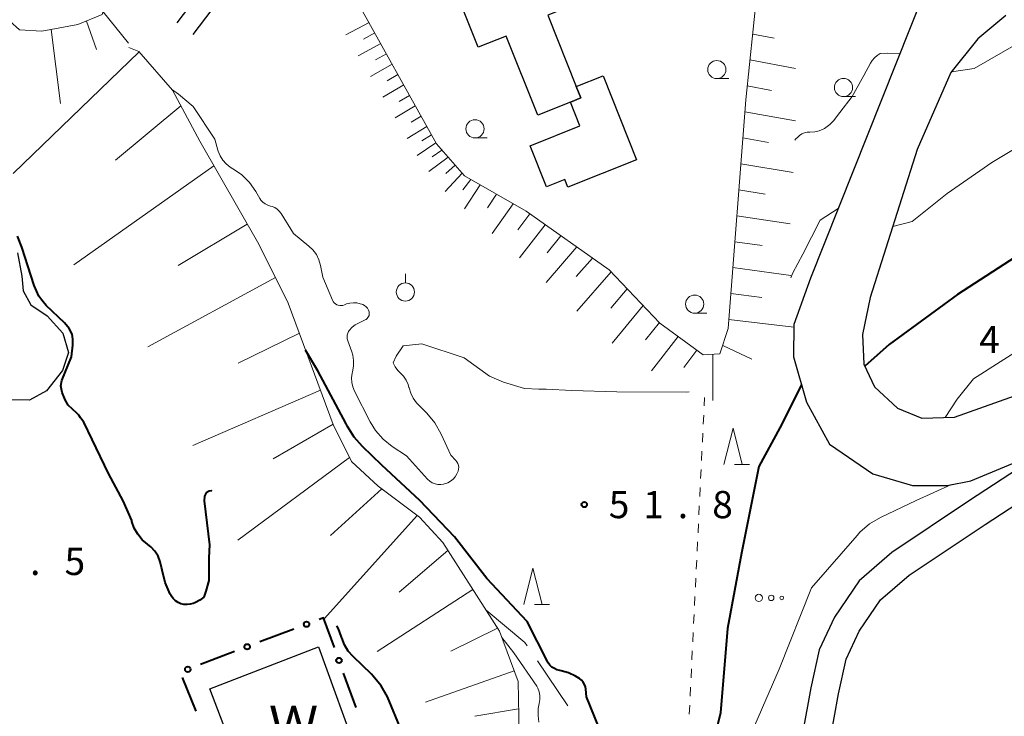
# Model space of a CAD drawing. Units: metres. Extents: x -78000 to -76000, y 36000 to 37500.
# Drawn here: x -77507 to -77371, y 36523 to 36618 of the extents above; entities that cross this region are included whole.
import ezdxf

# ---------------------------------------------------------------- set-up
doc = ezdxf.new("R2010")
doc.units = ezdxf.units.M
for name, color, linetype, lineweight in [('210100_道路縁(街区線)', 7, 'Continuous', 30), ('300100_普通建物', 7, 'Continuous', 30), ('510100_河川', 7, 'Continuous', 30), ('610111_人工斜面(上)', 7, 'Continuous', 30), ('610199_人工斜面(ヒゲ)', 7, 'Continuous', 30), ('613000_さく(未分類)', 7, 'Continuous', 30), ('630100_植生界', 7, 'Continuous', 30), ('630200_耕地界', 7, 'Continuous', 30), ('631900_果樹園', 7, 'Continuous', 13), ('632300_芝地', 7, 'Continuous', 13), ('633100_広葉樹林', 7, 'Continuous', 13), ('633200_針葉樹林', 7, 'Continuous', 13), ('710100_等高線(計曲線)', 7, 'Continuous', 40), ('710200_等高線(主曲線)', 7, 'Continuous', 13), ('731200_図化機測定による標高点', 7, 'Continuous', 40), ('818100_(注記)説明注記', 7, 'Continuous', 40)]:
    doc.layers.add(name, color=color, linetype=linetype, lineweight=lineweight)
doc.styles.add('Style-Kanji', font='MS Gothic.ttf')
doc.styles.add('Style-WORKING', font='MS Gothic.ttf')

msp = doc.modelspace()

# ---------------------------------------------------------------- linework, layer by layer
at = {"layer": '210100_道路縁(街区線)', "linetype": 'Continuous', "lineweight": 30, "flags": 128}
for points in [[(-77555.05, 36512.55), (-77566.34, 36532.44), (-77587.86, 36570.36), (-77589.97, 36574.12), (-77591.23, 36578.17), (-77591.16, 36581.33), (-77589.37, 36584.92), (-77578.8, 36594.7), (-77568.24, 36603.09), (-77556.95, 36610.04), (-77545, 36615.99), (-77531.44, 36621.05), (-77519.59, 36624.46), (-77503.28, 36627.72), (-77490.55, 36630.16), (-77465.65, 36635.09), (-77466.49, 36633.5), (-77469.25, 36631.6), (-77474.74, 36628.67), (-77477.38, 36627.29), (-77479.51, 36625.51), (-77481.01, 36623.63), (-77485.26, 36618.03)], [(-77451.32, 36626.59), (-77457.48, 36630.98), (-77460.58, 36632.6), (-77462.48, 36633.61), (-77464.44, 36631.64), (-77467.76, 36629.37), (-77473.37, 36626.36), (-77475.78, 36625.1), (-77477.49, 36623.68), (-77478.81, 36622.01), (-77483.05, 36616.43)], [(-77382.28, 36622.35), (-77397.95, 36582.86), (-77400.26, 36576.47), (-77400.31, 36572.03), (-77398.51, 36565.76), (-77395.36, 36559.99), (-77389.36, 36555.9), (-77383.92, 36554.31), (-77379.16, 36554.32), (-77375.87, 36554.95), (-77364.93, 36559.47), (-77376.07, 36552.22), (-77386.78, 36545.07), (-77391.28, 36541.15), (-77394.65, 36536.18), (-77396.77, 36531.67), (-77397.9, 36526.43), (-77400.29, 36513.34)], [(-77371.06, 36619.05), (-77374.9, 36615.82), (-77378.62, 36611.18), (-77383.25, 36600.57), (-77389.73, 36580.18), (-77390.82, 36575.11), (-77390.63, 36571.02), (-77389.15, 36567.91), (-77386, 36564.95), (-77382.61, 36563.56), (-77378.14, 36563.69), (-77356.04, 36571.56)], [(-77396.51, 36512.4), (-77394.09, 36525.61), (-77393.07, 36530.39), (-77391.26, 36534.24), (-77388.34, 36538.54), (-77384.39, 36541.95), (-77373.9, 36548.95), (-77362.8, 36556.17)]]:
    msp.add_lwpolyline(points, dxfattribs=at)
at = {"layer": '300100_普通建物', "linetype": 'Continuous', "lineweight": 30, "flags": 128}
msp.add_lwpolyline([(-77435.53, 36605.31), (-77439.88, 36616.2), (-77443.75, 36614.65), (-77448.22, 36625.85), (-77423, 36635.92), (-77420.95, 36630.78), (-77423.38, 36629.81), (-77421.16, 36624.26), (-77434.17, 36619.07), (-77430.25, 36609.25), (-77429.62, 36607.67), (-77431.03, 36607.11)], close=True, dxfattribs=at)
msp.add_lwpolyline([(-77429.62, 36607.67), (-77430.25, 36609.25), (-77426.53, 36610.74), (-77421.92, 36599.17), (-77431.38, 36595.4), (-77431.8, 36596.45), (-77434.33, 36595.44), (-77436.59, 36601.09), (-77429.72, 36603.83), (-77431.03, 36607.11), (-77429.62, 36607.67)], dxfattribs=at)
at = {"layer": '510100_河川', "linetype": 'Continuous', "lineweight": 30, "flags": 128}
for points in [[(-77507.2, 36586.34), (-77506.61, 36583.15), (-77506.43, 36581.11), (-77505.37, 36579.2), (-77503.13, 36577.67), (-77500.96, 36575.28), (-77500.16, 36572.63), (-77501.02, 36570.15), (-77503.2, 36567.33), (-77505.55, 36566.07), (-77508.36, 36566.12)], [(-77475.69, 36513.19), (-77480.72, 36526.29), (-77465.72, 36532.08), (-77460.19, 36516.76), (-77471.91, 36512.53), (-77472.58, 36513.93), (-77475.69, 36513.19)]]:
    msp.add_lwpolyline(points, dxfattribs=at)
at = {"layer": '610111_人工斜面(上)', "linetype": 'Continuous', "lineweight": 13, "flags": 128}
for points in [[(-77566.34, 36532.44), (-77587.86, 36570.36), (-77588.99, 36575.95), (-77588.79, 36579.4), (-77587.28, 36583.14), (-77582.56, 36588.36), (-77575.86, 36593.88), (-77567.17, 36600.23), (-77557, 36606.83), (-77540.29, 36614.85), (-77524.62, 36620.5), (-77515.84, 36622.4), (-77512.56, 36622.06), (-77509.57, 36619.46), (-77506.93, 36617.06), (-77503.83, 36616.89), (-77498.89, 36617.78), (-77495.53, 36619.16), (-77493.46, 36625.95), (-77492.09, 36628.57), (-77490.55, 36630.16), (-77465.65, 36635.09)], [(-77460.99, 36622.08), (-77449.5, 36601.35), (-77445.62, 36596.96), (-77437.15, 36592.09), (-77425.68, 36583.99), (-77418.72, 36576.67), (-77412.76, 36572.29), (-77410.44, 36572.42), (-77409.29, 36575.94), (-77406.88, 36607.41), (-77405.35, 36622.04)], [(-77491.88, 36614.61), (-77490.48, 36614.09), (-77485.87, 36608.75), (-77482.08, 36601.72), (-77473.96, 36587.52), (-77469.92, 36579.43), (-77463.72, 36562.71), (-77461.17, 36557.59), (-77457.51, 36554.21), (-77451.82, 36549.95), (-77448.61, 36546.45), (-77440.8, 36534.26), (-77438.25, 36527.32), (-77438.16, 36522.52), (-77438.17, 36514.45), (-77436.53, 36508.53), (-77431.53, 36499.99), (-77427.35, 36493.74), (-77425.24, 36492.16), (-77422.91, 36491.52), (-77418.17, 36490.51), (-77413.24, 36490.24)]]:
    msp.add_lwpolyline(points, dxfattribs=at)
at = {"layer": '610199_人工斜面(ヒゲ)', "linetype": 'Continuous', "lineweight": 13, "flags": 128}
for points in [[(-77495.41, 36619.54), (-77491.89, 36615.21)], [(-77497.69, 36618.27), (-77496.33, 36614.35)], [(-77458.75, 36618.05), (-77461.96, 36616.35)], [(-77502.56, 36617.11), (-77501.26, 36606.9)], [(-77457.96, 36616.62), (-77459.54, 36615.77)], [(-77405.93, 36616.48), (-77402.98, 36615.9)], [(-77457.17, 36615.18), (-77460.27, 36613.49)], [(-77490.43, 36614.03), (-77507.82, 36597.26)], [(-77456.37, 36613.75), (-77457.9, 36612.91)], [(-77455.58, 36612.32), (-77458.58, 36610.64)], [(-77406.3, 36612.9), (-77400.04, 36611.71)], [(-77454.79, 36610.89), (-77456.26, 36610.05)], [(-77453.99, 36609.46), (-77456.89, 36607.78)], [(-77406.68, 36609.33), (-77403.36, 36608.72)], [(-77453.2, 36608.03), (-77454.62, 36607.19)], [(-77484.7, 36606.57), (-77493.7, 36599.12)], [(-77452.41, 36606.59), (-77455.2, 36604.93)], [(-77407, 36605.75), (-77400.04, 36604.52)], [(-77451.61, 36605.16), (-77452.99, 36604.33)], [(-77450.82, 36603.73), (-77453.52, 36602.08)], [(-77449.57, 36601.47), (-77452.14, 36599.75)], [(-77450.19, 36602.6), (-77451.51, 36601.76)], [(-77407.28, 36602.17), (-77403.73, 36601.56)], [(-77448.73, 36600.49), (-77450.06, 36599.56)], [(-77447.88, 36599.52), (-77450.56, 36597.56)], [(-77407.56, 36598.59), (-77400.37, 36597.41)], [(-77480.15, 36598.34), (-77499.43, 36584.71)], [(-77445.93, 36597.32), (-77448.31, 36594.78)], [(-77446.91, 36598.42), (-77448.18, 36597.29)], [(-77444.74, 36596.46), (-77445.85, 36595.02)], [(-77443.48, 36595.73), (-77445.61, 36592.38)], [(-77407.83, 36595.01), (-77404.19, 36594.44)], [(-77441.2, 36594.42), (-77442.45, 36592.55)], [(-77438.91, 36593.1), (-77441.81, 36588.99)], [(-77436.65, 36591.73), (-77438.29, 36589.52)], [(-77408.1, 36591.44), (-77400.75, 36590.34)], [(-77475.56, 36590.31), (-77485.09, 36584.61)], [(-77434.5, 36590.21), (-77438.05, 36585.64)], [(-77432.34, 36588.69), (-77434.26, 36586.33)], [(-77408.38, 36587.87), (-77404.64, 36587.34)], [(-77430.17, 36587.16), (-77434.36, 36582.27)], [(-77427.99, 36585.62), (-77430.26, 36583.09)], [(-77425.42, 36583.72), (-77430.13, 36578.33)], [(-77408.65, 36584.31), (-77400.68, 36583.22)], [(-77471.67, 36582.93), (-77489.24, 36573.42)], [(-77423.21, 36581.39), (-77425.47, 36578.74)], [(-77408.92, 36580.74), (-77404.69, 36580.2)], [(-77421, 36579.07), (-77425.28, 36573.88)], [(-77409.2, 36577.18), (-77400.27, 36576.1)], [(-77418.78, 36576.73), (-77420.68, 36574.36)], [(-77468.37, 36575.26), (-77476.81, 36571.15)], [(-77416.21, 36574.82), (-77419.89, 36570.09)], [(-77413.63, 36572.93), (-77415.42, 36570.56)], [(-77410.06, 36573.59), (-77406.05, 36571.71)], [(-77411.43, 36572.36), (-77411.43, 36566.01)], [(-77465.48, 36567.45), (-77483.05, 36559.82)], [(-77463.73, 36562.74), (-77472, 36557.96)], [(-77461.46, 36558.17), (-77476.84, 36546.77)], [(-77457.03, 36553.86), (-77464.1, 36547.43)], [(-77452.14, 36550.19), (-77464.89, 36535.98)], [(-77447.91, 36545.35), (-77454.62, 36539.61)], [(-77444.47, 36539.99), (-77457.67, 36531.43)], [(-77441.06, 36534.67), (-77447.51, 36531.5)], [(-77438.79, 36528.78), (-77451, 36524.47)], [(-77438.18, 36523.54), (-77444.22, 36522.54)]]:
    msp.add_lwpolyline(points, dxfattribs=at)
at = {"layer": '613000_さく(未分類)', "linetype": 'Continuous', "lineweight": 40}
for p, q in [((-77469.136, 36534.524), (-77473.811, 36532.749)), ((-77477.316, 36531.418), (-77481.991, 36529.643)), ((-77460.571, 36523.747), (-77462.274, 36528.447)), ((-77484.508, 36527.879), (-77482.643, 36523.24))]:
    msp.add_line(p, q, dxfattribs=at)
at = {"layer": '613000_さく(未分類)', "linetype": 'Continuous', "lineweight": 40, "flags": 128}
msp.add_lwpolyline([(-77463.552, 36531.973), (-77465.04, 36536.08), (-77465.631, 36535.856)], dxfattribs=at)
at = {"layer": '613000_さく(未分類)', "linetype": 'Continuous', "lineweight": 40}
for centre in [(-77467.384, 36535.19), (-77475.564, 36532.084), (-77462.913, 36530.21), (-77483.744, 36528.977)]:
    msp.add_circle(centre, 0.375, dxfattribs=at)
at = {"layer": '630100_植生界', "linetype": 'Continuous', "lineweight": 13}
for p, q in [((-77412.616, 36565.255), (-77412.56, 36566.42)), ((-77412.737, 36562.758), (-77412.677, 36564.006)), ((-77412.857, 36560.261), (-77412.797, 36561.509)), ((-77412.978, 36557.763), (-77412.918, 36559.012)), ((-77413.099, 36555.266), (-77413.038, 36556.515)), ((-77413.219, 36552.769), (-77413.159, 36554.018)), ((-77413.34, 36550.272), (-77413.28, 36551.521)), ((-77413.46, 36547.775), (-77413.4, 36549.024)), ((-77413.581, 36545.278), (-77413.521, 36546.527)), ((-77413.702, 36542.781), (-77413.641, 36544.029)), ((-77413.822, 36540.284), (-77413.762, 36541.532)), ((-77413.943, 36537.787), (-77413.883, 36539.035)), ((-77414.063, 36535.29), (-77414.003, 36536.538)), ((-77414.184, 36532.793), (-77414.124, 36534.041)), ((-77414.305, 36530.295), (-77414.244, 36531.544)), ((-77414.425, 36527.798), (-77414.365, 36529.047)), ((-77414.546, 36525.301), (-77414.486, 36526.55)), ((-77414.666, 36522.804), (-77414.606, 36524.053))]:
    msp.add_line(p, q, dxfattribs=at)
at = {"layer": '630200_耕地界', "linetype": 'Continuous', "lineweight": 13}
msp.add_line((-77435.592, 36530.152), (-77431.377, 36523.948), dxfattribs=at)
at = {"layer": '630200_耕地界', "linetype": 'Continuous', "lineweight": 13, "flags": 128}
msp.add_lwpolyline([(-77442.64, 36537.13), (-77437.31, 36532.68), (-77436.997, 36532.22)], dxfattribs=at)
at = {"layer": '631900_果樹園', "linetype": 'Continuous', "lineweight": 13}
msp.add_line((-77453.77, 36582.195), (-77453.77, 36583.445), dxfattribs=at)
msp.add_circle((-77453.77, 36580.945), 1.25, dxfattribs=at)
at = {"layer": '632300_芝地', "linetype": 'Continuous', "lineweight": 13}
for centre, radius in [((-77405.075, 36538.82), 0.5), ((-77403.375, 36538.82), 0.375), ((-77401.925, 36538.82), 0.25)]:
    msp.add_circle(centre, radius, dxfattribs=at)
at = {"layer": '633100_広葉樹林', "linetype": 'Continuous', "lineweight": 13}
for p, q in [((-77410.87, 36610.33), (-77409.203, 36610.33)), ((-77393.42, 36607.86), (-77391.753, 36607.86)), ((-77444.18, 36602.17), (-77442.513, 36602.17)), ((-77413.92, 36578.03), (-77412.253, 36578.03))]:
    msp.add_line(p, q, dxfattribs=at)
for centre in [(-77410.87, 36611.58), (-77393.42, 36609.11), (-77444.18, 36603.42), (-77413.92, 36579.28)]:
    msp.add_circle(centre, 1.25, dxfattribs=at)
at = {"layer": '633200_針葉樹林', "linetype": 'Continuous', "lineweight": 13}
for p, q in [((-77408.432, 36557.18), (-77406.348, 36557.18)), ((-77435.992, 36537.91), (-77433.908, 36537.91))]:
    msp.add_line(p, q, dxfattribs=at)
at = {"layer": '633200_針葉樹林', "linetype": 'Continuous', "lineweight": 13, "flags": 128}
for points in [[(-77409.89, 36557.18), (-77408.64, 36562.18), (-77407.39, 36557.18)], [(-77437.45, 36537.91), (-77436.2, 36542.91), (-77434.95, 36537.91)]]:
    msp.add_lwpolyline(points, dxfattribs=at)
at = {"layer": '710100_等高線(計曲線)', "linetype": 'Continuous', "lineweight": 40, "flags": 128}
for points, elevation in [([(-77311.94, 36643.77), (-77311.97, 36642.08), (-77312.44, 36639.59), (-77313.97, 36636.58), (-77319.09, 36631), (-77323.67, 36627), (-77331.81, 36618.19), (-77342.48, 36609), (-77353, 36597.75), (-77356.27, 36593.93), (-77357.51, 36592.71), (-77359.09, 36591.65), (-77369, 36586.27), (-77377.72, 36580.6), (-77387.15, 36573.74), (-77390.5, 36570.75)], 50), ([(-77498.05, 36563.01), (-77498.39, 36563.42), (-77498.51, 36563.63), (-77498.75, 36563.98), (-77499.04, 36564.28), (-77500.23, 36565.38), (-77500.64, 36566.12), (-77501.04, 36567.12), (-77501.22, 36568.02), (-77501.11, 36568.75), (-77499.78, 36572.03), (-77499.57, 36573.62), (-77499.57, 36574.46), (-77499.67, 36575.14), (-77500.07, 36575.9), (-77500.73, 36576.71), (-77503.23, 36579.11), (-77503.86, 36579.81), (-77504.24, 36580.39), (-77504.91, 36581.85), (-77506.59, 36587.11), (-77507.22, 36588.64)], 40), ([(-77426.52, 36519.55), (-77428.81, 36525.19), (-77428.9, 36526.23), (-77428.97, 36526.57), (-77429.09, 36526.91), (-77429.27, 36527.21), (-77429.5, 36527.48), (-77429.77, 36527.71), (-77429.9, 36527.79), (-77430.35, 36528.06), (-77431.3, 36528.51), (-77432.32, 36528.79), (-77432.51, 36528.82), (-77432.89, 36528.92), (-77433.25, 36529.08), (-77433.58, 36529.3), (-77433.87, 36529.57), (-77434.1, 36529.89), (-77434.19, 36530.04), (-77437, 36535.58), (-77442.53, 36541.47), (-77447, 36547.21), (-77451.78, 36552.22), (-77457, 36557.08), (-77459.69, 36559.65), (-77460.84, 36560.96), (-77461.75, 36562.44), (-77461.91, 36562.79), (-77465.82, 36570.09), (-77467.51, 36572.94)], 50), ([(-77399.2, 36568.16), (-77402.2, 36562.22), (-77405.08, 36556.92), (-77407.48, 36545), (-77409.4, 36534.6), (-77410.37, 36523)], 50), ([(-77481.53, 36538.93), (-77482.08, 36538.51), (-77482.69, 36538.19), (-77482.79, 36538.14), (-77483.02, 36538.06), (-77483.42, 36537.94), (-77483.85, 36537.89), (-77484.28, 36537.92), (-77484.69, 36538.02), (-77485.08, 36538.19), (-77485.44, 36538.43), (-77485.74, 36538.72), (-77486, 36539.07), (-77486.04, 36539.14), (-77486.15, 36539.34), (-77486.86, 36540.93), (-77487.29, 36542.62), (-77487.33, 36542.89), (-77487.35, 36543), (-77487.53, 36543.8), (-77487.84, 36544.55), (-77488.28, 36545.24), (-77488.83, 36545.84), (-77489.26, 36546.18), (-77489.31, 36546.22), (-77490.04, 36546.84), (-77490.64, 36547.59), (-77491.11, 36548.42), (-77491.43, 36549.33), (-77491.46, 36549.46), (-77492.65, 36552.17), (-77494.65, 36555.97), (-77496.9, 36560.64), (-77498.05, 36563.01)], 40), ([(-77480.42, 36553.54), (-77480.51, 36553.57), (-77480.79, 36553.5), (-77481.19, 36553.31), (-77481.43, 36552.85), (-77481.49, 36552.21), (-77480.76, 36546.15), (-77480.85, 36544.34), (-77480.85, 36541.22), (-77481.27, 36539.74), (-77481.53, 36538.93)], 40), ([(-77456.24, 36525.18), (-77457.09, 36526.7), (-77458.19, 36528.05), (-77458.45, 36528.31), (-77460.97, 36530.73), (-77461.64, 36531.49), (-77462.17, 36532.36), (-77462.53, 36533.31), (-77462.57, 36533.43), (-77462.6, 36533.55), (-77462.97, 36534.57), (-77463.21, 36534.99)], 40), ([(-77451.98, 36514.52), (-77452.46, 36515.86), (-77454.25, 36520.44), (-77456.24, 36525.18)], 40), ([(-77410.37, 36523), (-77412.68, 36513.54)], 50)]:
    msp.add_lwpolyline(points, dxfattribs=dict(at, elevation=elevation))
at = {"layer": '710200_等高線(主曲線)', "linetype": 'Continuous', "lineweight": 13, "flags": 128}
for points, elevation in [([(-77331.57, 36635.73), (-77331.48, 36634.54), (-77331.55, 36633.66), (-77331.89, 36633.15), (-77331.97, 36633.05), (-77337.1, 36627), (-77345, 36620.41), (-77351, 36614.04), (-77362.67, 36605), (-77373, 36598.78), (-77379.14, 36594.51), (-77383.95, 36590.64), (-77386.62, 36589.97)], 52), ([(-77369.26, 36615.26), (-77375.41, 36611.72), (-77378.53, 36611.29)], 54), ([(-77385.69, 36613.76), (-77387.33, 36613.84), (-77388.36, 36613.8), (-77388.78, 36613.54), (-77389.16, 36613.21), (-77389.47, 36612.82), (-77389.68, 36612.45), (-77390.61, 36610.75), (-77392.22, 36607.87), (-77393.93, 36605.65), (-77394.82, 36604.5), (-77395.3, 36604), (-77395.85, 36603.59), (-77396.04, 36603.48), (-77396.24, 36603.38), (-77396.79, 36603.13), (-77397.38, 36602.99)], 54), ([(-77458.75, 36578.04), (-77458.77, 36578.2), (-77458.78, 36578.22), (-77458.87, 36578.47), (-77459.01, 36578.7), (-77459.19, 36578.91), (-77459.39, 36579.07), (-77459.63, 36579.21), (-77459.77, 36579.26), (-77460, 36579.34), (-77460.46, 36579.45), (-77460.94, 36579.48), (-77461.41, 36579.43), (-77461.87, 36579.3), (-77461.97, 36579.26), (-77462.17, 36579.17), (-77462.37, 36579.1), (-77462.59, 36579.07), (-77462.81, 36579.08), (-77463.02, 36579.12), (-77463.22, 36579.2), (-77463.41, 36579.31), (-77463.57, 36579.46), (-77463.71, 36579.63), (-77463.81, 36579.82), (-77463.82, 36579.84), (-77465.12, 36583), (-77465.45, 36584.61), (-77465.67, 36585.38), (-77466.03, 36586.1), (-77466.51, 36586.74), (-77467.05, 36587.26), (-77469.19, 36589), (-77470.9, 36591.76), (-77471.14, 36592.08), (-77471.43, 36592.35), (-77471.77, 36592.57), (-77472.14, 36592.73), (-77472.37, 36592.79), (-77472.74, 36592.91), (-77473.08, 36593.09), (-77473.39, 36593.32), (-77473.66, 36593.61), (-77473.82, 36593.84), (-77474.37, 36594.79), (-77475.25, 36596.02), (-77476.32, 36597.08), (-77477.17, 36597.7), (-77477.9, 36598.16), (-77478.45, 36598.59), (-77478.92, 36599.11), (-77479.29, 36599.7), (-77479.56, 36600.34), (-77479.6, 36600.5), (-77480, 36602), (-77483, 36606.48), (-77485.03, 36608.21), (-77485.98, 36608.87)], 52), ([(-77397.38, 36602.99), (-77398.04, 36602.96), (-77398.42, 36602.94), (-77398.79, 36602.86), (-77399.14, 36602.71), (-77399.47, 36602.51), (-77399.68, 36602.32), (-77400.01, 36601.99), (-77400.14, 36601.84)], 54), ([(-77394.15, 36592.44), (-77396.65, 36590.86), (-77399.03, 36586.17), (-77400.38, 36583.57), (-77400.66, 36582.91)], 52), ([(-77343, 36590.34), (-77353.18, 36583), (-77365, 36575.67), (-77375.51, 36569), (-77377.75, 36566.19), (-77379.4, 36563.65)], 48), ([(-77453.4, 36568.23), (-77453.29, 36567.8), (-77453.27, 36567.74), (-77453.04, 36567), (-77452.69, 36566.31), (-77452.22, 36565.7), (-77452.09, 36565.56), (-77450.81, 36564.26), (-77449.7, 36562.92), (-77448.83, 36561.39), (-77447.5, 36558.5), (-77446.82, 36557.75), (-77446.66, 36557.54), (-77446.54, 36557.31), (-77446.46, 36557.06), (-77446.43, 36556.81), (-77446.44, 36556.54), (-77446.49, 36556.29), (-77446.58, 36556.09), (-77446.67, 36555.9), (-77446.9, 36555.51), (-77447.19, 36555.17), (-77447.54, 36554.89), (-77447.93, 36554.67), (-77448.4, 36554.52), (-77448.51, 36554.49), (-77448.9, 36554.43), (-77449.3, 36554.45), (-77449.69, 36554.53), (-77450.06, 36554.68), (-77450.39, 36554.89), (-77450.72, 36555.18), (-77453.62, 36558.38), (-77455.58, 36559.69), (-77456.82, 36560.69), (-77457.87, 36561.89), (-77458.62, 36563.09), (-77460.78, 36567.28), (-77461.02, 36567.87), (-77461.16, 36568.49), (-77461.18, 36569.13), (-77461.1, 36569.77), (-77461.05, 36569.95), (-77460.91, 36570.72), (-77460.9, 36571.5), (-77461.02, 36572.27), (-77461.16, 36572.7), (-77461.71, 36574.22), (-77461.78, 36574.48), (-77461.81, 36574.74), (-77461.78, 36575.01), (-77461.71, 36575.26), (-77461.6, 36575.5), (-77461.5, 36575.66), (-77461.12, 36576.09), (-77460.67, 36576.44), (-77460.25, 36576.67), (-77459.3, 36577.1), (-77459.15, 36577.18), (-77459.03, 36577.29), (-77458.92, 36577.42), (-77458.84, 36577.56), (-77458.78, 36577.71), (-77458.75, 36577.87), (-77458.75, 36578.04)], 52), ([(-77434.4, 36567.59), (-77435.38, 36567.59), (-77437.38, 36567.65), (-77440.25, 36568.53), (-77442.18, 36569.34), (-77445.66, 36571.87), (-77451.52, 36573.8), (-77454.07, 36573.52), (-77455.04, 36572.13), (-77455.46, 36571.21), (-77455.19, 36570.65), (-77454.82, 36570.15), (-77454.47, 36569.81), (-77454.02, 36569.34), (-77453.67, 36568.81), (-77453.4, 36568.23)], 52), ([(-77414.7, 36567.19), (-77415.07, 36567.17), (-77424.64, 36567.22), (-77430.82, 36567.38), (-77434.4, 36567.59)], 52), ([(-77378.53, 36554.44), (-77383.39, 36552.23), (-77388.34, 36549.9), (-77389.84, 36549.01), (-77391.16, 36547.87), (-77391.56, 36547.43), (-77397.81, 36540.19), (-77402.27, 36529), (-77407, 36518.12)], 48), ([(-77435.38, 36521.72), (-77435.5, 36522.64), (-77435.47, 36523.57), (-77435.34, 36524.27), (-77435.24, 36524.81), (-77435.24, 36525.36), (-77435.34, 36525.9), (-77435.53, 36526.41), (-77435.67, 36526.68), (-77438.83, 36531.24), (-77440.47, 36533.37)], 48)]:
    msp.add_lwpolyline(points, dxfattribs=dict(at, elevation=elevation))
at = {"layer": '731200_図化機測定による標高点', "linetype": 'Continuous', "lineweight": 40}
msp.add_circle((-77429.13, 36551.67, 51.75), 0.375, dxfattribs=at)

# ---------------------------------------------------------------- texts
at = {"layer": '731200_図化機測定による標高点', "linetype": 'Continuous', "lineweight": 40, "style": 'Style-WORKING'}
for s, p in [('4', (-77374.73, 36572.53, -9.999)), ('5', (-77425.75, 36549.8, -9.999)), ('1', (-77421, 36549.8, -9.999)), ('8', (-77411.5, 36549.8, -9.999)), ('.', (-77416.25, 36549.8, -9.999)), ('5', (-77500.72, 36541.97, -9.999)), ('.', (-77505.47, 36541.97, -9.999))]:
    msp.add_text(s, height=3.75, dxfattribs=at).set_placement(p)
at = {"layer": '818100_(注記)説明注記', "linetype": 'Continuous', "lineweight": 30, "style": 'Style-Kanji'}
msp.add_text('Ｗ', height=5, dxfattribs=at).set_placement((-77472.58, 36518.97))

doc.saveas('drawing.dxf')
